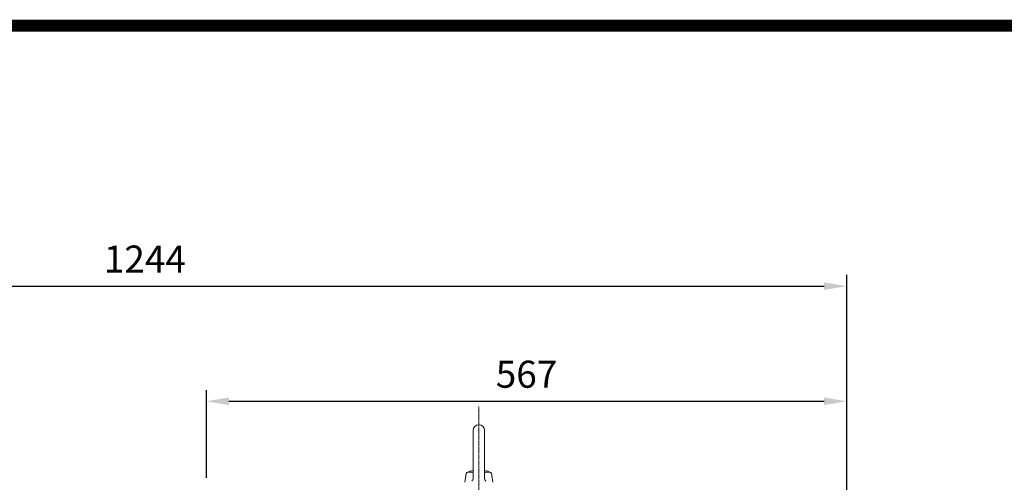
# Model space of a CAD drawing. Extents: x 889 to 5851, y -436 to 3143.
# Drawn here: x 3340 to 4213, y 2644 to 3054 of the extents above; entities that cross this region are included whole.
import ezdxf

# ---------------------------------------------------------------- set-up
doc = ezdxf.new("R2010")
doc.units = 0
doc.header["$MEASUREMENT"] = 0
doc.linetypes.add('CENTER2', pattern=[1.125, 0.75, -0.125, 0.125, -0.125])
doc.layers.add('CENTER LINE', color=1, linetype='CENTER2', lineweight=9)
doc.layers.add('OUTLINE', color=3, linetype='Continuous', lineweight=20)
doc.styles.add('MX_NOTE_STANDARD', font='txt.shx', dxfattribs={"height": 3.15, "bigfont": 'extfont.shx'})
doc.dimstyles.new('MXDIMSTYLE', dxfattribs={"dimtxt": 3.15, "dimasz": 2.5, "dimexe": 1.5, "dimexo": 1, "dimgap": 1, "dimtad": 1, "dimdec": 4, "dimdsep": 46, "dimtxsty": 'MX_NOTE_STANDARD', "dimcen": 2.5, "dimadec": 0, "dimazin": 0, "dimtfac": 1, "dimtdec": 4, "dimtmove": 2, "dimatfit": 3, "dimfxl": 0, "dimtolj": 1, "dimarcsym": 0})

# ---------------------------------------------------------------- blocks, each defined once
blk = doc.blocks.new('*D79')
at = {"color": 3, "linetype": 'Continuous', "lineweight": -2}
for p, q in [((3505.86, 2648.1), (3505.86, 2725.92)), ((4073.36, 2600.2), (4073.36, 2725.92)), ((3525.86, 2715.92), (4053.36, 2715.92))]:
    blk.add_line(p, q, dxfattribs=at)
at = {"color": 3}
for points in [[(3525.86, 2719.26), (3525.86, 2712.59), (3505.86, 2715.92)], [(4053.36, 2712.59), (4053.36, 2719.26), (4073.36, 2715.92)]]:
    blk.add_solid(points, dxfattribs=at)
at = {"layer": 'DEFPOINTS', "color": 0}
for p in [(4073.36, 2715.92), (3505.86, 2636.1), (4073.36, 2588.2)]:
    blk.add_point(p, dxfattribs=at)
at = {"color": 3, "linetype": 'Continuous', "insert": (3789.61, 2739.92), "char_height": 24, "attachment_point": 5}
blk.add_mtext('\\A1;567', dxfattribs=at)
blk = doc.blocks.new('*D83')
at = {"color": 3, "linetype": 'Continuous', "lineweight": -2}
for p, q in [((2829.36, 2638.1), (2829.36, 2827.98)), ((4073.36, 2600.2), (4073.36, 2827.98)), ((2849.36, 2817.98), (4053.36, 2817.98))]:
    blk.add_line(p, q, dxfattribs=at)
at = {"color": 3}
for points in [[(2849.36, 2821.32), (2849.36, 2814.65), (2829.36, 2817.98)], [(4053.36, 2814.65), (4053.36, 2821.32), (4073.36, 2817.98)]]:
    blk.add_solid(points, dxfattribs=at)
at = {"layer": 'DEFPOINTS', "color": 0}
for p in [(4073.36, 2817.98), (2829.36, 2626.1), (4073.36, 2588.2)]:
    blk.add_point(p, dxfattribs=at)
at = {"color": 3, "linetype": 'Continuous', "insert": (3451.36, 2841.98), "char_height": 24, "attachment_point": 5}
blk.add_mtext('\\A1;1244', dxfattribs=at)
blk = doc.blocks.new('GUIDE LINES')
at = {"linetype": 'Continuous', "const_width": 3.98, "flags": 128}
blk.add_lwpolyline([(-1818.25, 1303.15), (-1818.25, 27.41), (-27.41, 27.41), (-27.41, 1303.15)], close=True, dxfattribs=at)
blk = doc.blocks.new('GUIDE LINES1')
at = {"color": 3, "linetype": 'Continuous'}
blk.add_blockref('GUIDE LINES', (0, 0), dxfattribs=at)

msp = doc.modelspace()

# ---------------------------------------------------------------- linework, layer by layer
at = {"layer": 'CENTER LINE'}
msp.add_line((3747.36, 2259.48), (3747.36, 2711.22), dxfattribs=at)
at = {"layer": 'OUTLINE'}
for p, q in [((3742.36, 2690.1), (3742.36, 2648.24)), ((3752.36, 2690.1), (3752.36, 2648.05)), ((3742.36, 2653.1), (3737.71, 2653.1)), ((3757.01, 2653.1), (3752.36, 2653.1)), ((3734.86, 2644.1), (3736.23, 2651.86)), ((3759.86, 2644.1), (3758.49, 2651.86))]:
    msp.add_line(p, q, dxfattribs=at)
for points in [[(3742.36, 2648.24), (3742.34, 2647.84), (3742.3, 2647.55), (3742.2, 2647.12), (3742.06, 2646.71), (3741.89, 2646.35), (3741.74, 2646.1), (3741.48, 2645.74), (3741.19, 2645.41)], [(3753.53, 2645.22), (3753.27, 2645.51), (3753.09, 2645.74), (3752.86, 2646.12), (3752.66, 2646.52), (3752.53, 2646.88), (3752.46, 2647.17), (3752.38, 2647.61), (3752.36, 2648.05)]]:
    msp.add_lwpolyline(points, dxfattribs=at)
for centre, radius, start, end in [((3747.36, 2690.1), 5, 0.00006, 180), ((3737.71, 2651.6), 1.5, 89.99964, 169.99988), ((3747.36, 2629.94), 25.16, 101.46445, 114.96769), ((3747.36, 2629.94), 25.16, 65.03252, 78.53577), ((3757.01, 2651.6), 1.5, 10.00009, 89.99996)]:
    msp.add_arc(centre, radius, start, end, dxfattribs=at)

# ---------------------------------------------------------------- block references
at = {"color": 3, "linetype": 'Continuous', "xscale": 2.674452586953263, "yscale": 2.674452586953263, "zscale": 2.674452586953263}
msp.add_blockref('GUIDE LINES1', (5850.71, -436.35), dxfattribs=at)

# ---------------------------------------------------------------- dimensions: what is measured, and where the dimension line sits
at = {"color": 3, "linetype": 'Continuous'}
for base, p1, p2, override, picture, middle in [((4073.36, 2817.98), (2829.36, 2626.1), (4073.36, 2588.2), {"dimscale": 4, "dimtxt": 6, "dimasz": 5, "dimexe": 2.5, "dimexo": 3, "dimgap": 3, "dimtoh": 1, "dimdec": 0, "dimzin": 9, "dimtxsty": 'Standard', "dimcen": 0, "dimclrd": 3, "dimclre": 3, "dimclrt": 3, "dimtdec": 0, "dimtofl": 0, "dimtmove": 0, "dimtfill": 0, "dimtzin": 0}, '*D83', (3451.36, 2841.98)), ((4073.35978529, 2715.92404394), (3505.85978529, 2636.1), (4073.35978529, 2588.19645175), {"dimscale": 4, "dimtxt": 6, "dimasz": 5, "dimexe": 2.5, "dimexo": 3, "dimgap": 3, "dimtoh": 1, "dimdec": 0, "dimzin": 9, "dimtxsty": 'Standard', "dimcen": 0, "dimclrd": 3, "dimclre": 3, "dimclrt": 3, "dimtdec": 0, "dimtofl": 0, "dimtmove": 0, "dimtzin": 0}, '*D79', (3789.60978529, 2739.92404394))]:
    dim = msp.add_linear_dim(base=base, p1=p1, p2=p2, dimstyle='MXDIMSTYLE', override=override, dxfattribs=at)
    dim.commit()
    dim.dimension.update_dxf_attribs({"geometry": picture, "text_midpoint": middle})

doc.saveas('drawing.dxf')
